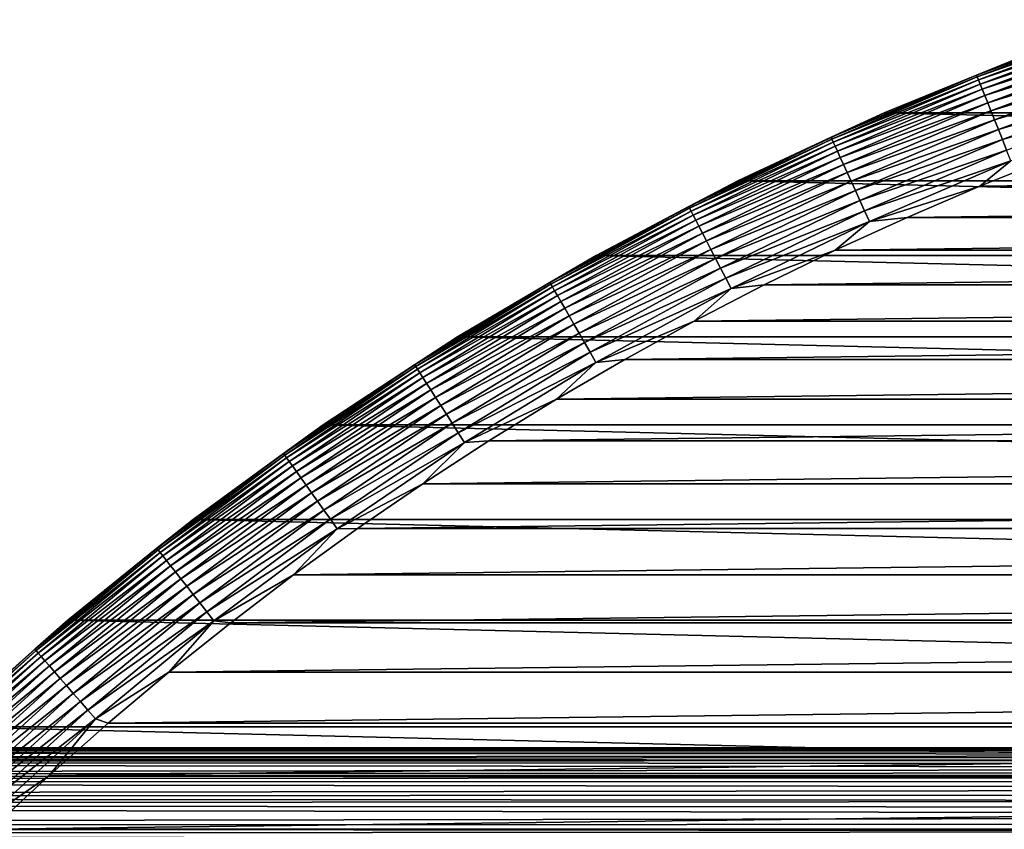
# Model space of a CAD drawing. Units: millimetres. Extents: x -161 to 161, y -35 to 35.
# Drawn here: x -96 to -87, y 22 to 30 of the extents above; entities that cross this region are included whole.
import ezdxf

# ---------------------------------------------------------------- set-up
doc = ezdxf.new("R2010")
doc.units = ezdxf.units.MM
doc.header["$LTSCALE"] = 65.185185
for name, color, linetype in [('172', 7, 'CONTINUOUS'), ('173', 7, 'CONTINUOUS'), ('174', 7, 'CONTINUOUS'), ('176', 7, 'CONTINUOUS'), ('3', 7, 'CONTINUOUS')]:
    doc.layers.add(name, color=color, linetype=linetype)

msp = doc.modelspace()

# ---------------------------------------------------------------- linework, layer by layer
at = {"layer": '172', "linetype": 'CONTINUOUS'}
for points in [[(-86.066, 28.6897, -46.2096), (-86.7672, 28.4092, -46.2096), (-63.934, 28.6897, -46.2096), (-86.066, 28.6897, -46.2096)], [(-63.934, 28.6897, -46.2096), (-86.7672, 28.4092, -46.2096), (-63.2328, 28.4092, -46.2096), (-63.934, 28.6897, -46.2096)], [(-86.7672, 28.4092, -46.2096), (-87.4619, 28.1114, -46.2096), (-63.2328, 28.4092, -46.2096), (-86.7672, 28.4092, -46.2096)], [(-63.2328, 28.4092, -46.2096), (-87.4619, 28.1114, -46.2096), (-62.5381, 28.1114, -46.2096), (-63.2328, 28.4092, -46.2096)], [(-87.4619, 28.1114, -46.2096), (-88.1488, 27.7968, -46.2096), (-62.5381, 28.1114, -46.2096), (-87.4619, 28.1114, -46.2096)], [(-62.5381, 28.1114, -46.2096), (-88.1488, 27.7968, -46.2096), (-61.8512, 27.7968, -46.2096), (-62.5381, 28.1114, -46.2096)], [(-88.1488, 27.7968, -46.2096), (-88.8268, 27.466, -46.2096), (-61.8512, 27.7968, -46.2096), (-88.1488, 27.7968, -46.2096)], [(-61.8512, 27.7968, -46.2096), (-88.8268, 27.466, -46.2096), (-61.1732, 27.466, -46.2096), (-61.8512, 27.7968, -46.2096)], [(-88.8268, 27.466, -46.2096), (-89.4952, 27.1192, -46.2096), (-61.1732, 27.466, -46.2096), (-88.8268, 27.466, -46.2096)], [(-61.1732, 27.466, -46.2096), (-89.4952, 27.1192, -46.2096), (-60.5048, 27.1192, -46.2096), (-61.1732, 27.466, -46.2096)], [(-89.4952, 27.1192, -46.2096), (-90.1561, 26.7553, -46.2096), (-60.5048, 27.1192, -46.2096), (-89.4952, 27.1192, -46.2096)], [(-60.5048, 27.1192, -46.2096), (-90.1561, 26.7553, -46.2096), (-59.8439, 26.7553, -46.2096), (-60.5048, 27.1192, -46.2096)], [(-90.1561, 26.7553, -46.2096), (-90.8088, 26.3748, -46.2096), (-59.8439, 26.7553, -46.2096), (-90.1561, 26.7553, -46.2096)], [(-59.8439, 26.7553, -46.2096), (-90.8088, 26.3748, -46.2096), (-59.1911, 26.3747, -46.2096), (-59.8439, 26.7553, -46.2096)], [(-90.8088, 26.3748, -46.2096), (-91.4523, 25.9783, -46.2096), (-59.1911, 26.3747, -46.2096), (-90.8088, 26.3748, -46.2096)], [(-59.1911, 26.3747, -46.2096), (-91.4523, 25.9783, -46.2096), (-58.5477, 25.9782, -46.2096), (-59.1911, 26.3747, -46.2096)], [(-91.4523, 25.9783, -46.2096), (-92.0854, 25.5665, -46.2096), (-58.5477, 25.9782, -46.2096), (-91.4523, 25.9783, -46.2096)], [(-58.5477, 25.9782, -46.2096), (-92.0854, 25.5665, -46.2096), (-57.9146, 25.5665, -46.2096), (-58.5477, 25.9782, -46.2096)], [(-92.0854, 25.5665, -46.2096), (-92.7068, 25.1402, -46.2096), (-57.9146, 25.5665, -46.2096), (-92.0854, 25.5665, -46.2096)], [(-57.9146, 25.5665, -46.2096), (-92.7068, 25.1402, -46.2096), (-57.2932, 25.1402, -46.2096), (-57.9146, 25.5665, -46.2096)], [(-92.7068, 25.1402, -46.2096), (-93.3174, 24.6988, -46.2096), (-57.2932, 25.1402, -46.2096), (-92.7068, 25.1402, -46.2096)], [(-57.2932, 25.1402, -46.2096), (-93.3174, 24.6988, -46.2096), (-56.6826, 24.6988, -46.2096), (-57.2932, 25.1402, -46.2096)], [(-93.3174, 24.6988, -46.2096), (-93.9182, 24.2415, -46.2096), (-56.6826, 24.6988, -46.2096), (-93.3174, 24.6988, -46.2096)], [(-56.6826, 24.6988, -46.2096), (-93.9182, 24.2415, -46.2096), (-56.0818, 24.2415, -46.2096), (-56.6826, 24.6988, -46.2096)], [(-93.9182, 24.2415, -46.2096), (-94.5083, 23.7692, -46.2096), (-56.0818, 24.2415, -46.2096), (-93.9182, 24.2415, -46.2096)], [(-56.0818, 24.2415, -46.2096), (-94.5083, 23.7692, -46.2096), (-55.4917, 23.7692, -46.2096), (-56.0818, 24.2415, -46.2096)], [(-94.5083, 23.7692, -46.2096), (-95.0865, 23.2827, -46.2096), (-55.4917, 23.7692, -46.2096), (-94.5083, 23.7692, -46.2096)], [(-55.4917, 23.7692, -46.2096), (-95.0865, 23.2827, -46.2096), (-54.9135, 23.2827, -46.2096), (-55.4917, 23.7692, -46.2096)], [(-95.0865, 23.2827, -46.2096), (-95.6518, 22.7829, -46.2096), (-54.9135, 23.2827, -46.2096), (-95.0865, 23.2827, -46.2096)], [(-54.9135, 23.2827, -46.2096), (-95.6518, 22.7829, -46.2096), (-54.3482, 22.7829, -46.2096), (-54.9135, 23.2827, -46.2096)], [(-95.6518, 22.7829, -46.2096), (-96.2035, 22.2704, -46.2096), (-54.3482, 22.7829, -46.2096), (-95.6518, 22.7829, -46.2096)], [(-54.3482, 22.7829, -46.2096), (-96.2035, 22.2704, -46.2096), (-53.7965, 22.2704, -46.2096), (-54.3482, 22.7829, -46.2096)], [(-96.2035, 22.2704, -46.2096), (-96.7433, 21.7436, -46.2096), (-53.7965, 22.2704, -46.2096), (-96.2035, 22.2704, -46.2096)]]:
    msp.add_3dface(points, dxfattribs=at)
at = {"layer": '173', "linetype": 'CONTINUOUS'}
for points in [[(-86.2591, 29.6866, -66.2096), (-62.3206, 29.1083, -66.2096), (-87.6794, 29.1083, -66.2096), (-86.2591, 29.6866, -66.2096)], [(-87.6794, 29.1083, -66.2096), (-60.9283, 28.4613, -66.2096), (-89.0717, 28.4613, -66.2096), (-87.6794, 29.1083, -66.2096)], [(-62.3206, 29.1083, -66.2096), (-60.9283, 28.4613, -66.2096), (-87.6794, 29.1083, -66.2096), (-62.3206, 29.1083, -66.2096)], [(-89.0717, 28.4613, -66.2096), (-59.5704, 27.7487, -66.2096), (-90.4296, 27.7487, -66.2096), (-89.0717, 28.4613, -66.2096)], [(-60.9283, 28.4613, -66.2096), (-59.5704, 27.7487, -66.2096), (-89.0717, 28.4613, -66.2096), (-60.9283, 28.4613, -66.2096)], [(-90.4296, 27.7487, -66.2096), (-58.2471, 26.9704, -66.2096), (-91.7529, 26.9704, -66.2096), (-90.4296, 27.7487, -66.2096)], [(-59.5704, 27.7487, -66.2096), (-58.2471, 26.9704, -66.2096), (-90.4296, 27.7487, -66.2096), (-59.5704, 27.7487, -66.2096)], [(-91.7529, 26.9704, -66.2096), (-56.9643, 26.13, -66.2096), (-93.0357, 26.13, -66.2096), (-91.7529, 26.9704, -66.2096)], [(-58.2471, 26.9704, -66.2096), (-56.9643, 26.13, -66.2096), (-91.7529, 26.9704, -66.2096), (-58.2471, 26.9704, -66.2096)], [(-93.0357, 26.13, -66.2096), (-55.7224, 25.2276, -66.2096), (-94.2776, 25.2276, -66.2096), (-93.0357, 26.13, -66.2096)], [(-56.9643, 26.13, -66.2096), (-55.7224, 25.2276, -66.2096), (-93.0357, 26.13, -66.2096), (-56.9643, 26.13, -66.2096)], [(-94.2776, 25.2276, -66.2096), (-54.5266, 24.2673, -66.2096), (-95.4734, 24.2673, -66.2096), (-94.2776, 25.2276, -66.2096)], [(-55.7224, 25.2276, -66.2096), (-54.5266, 24.2673, -66.2096), (-94.2776, 25.2276, -66.2096), (-55.7224, 25.2276, -66.2096)], [(-95.4734, 24.2673, -66.2096), (-53.3776, 23.2493, -66.2096), (-96.6224, 23.2493, -66.2096), (-95.4734, 24.2673, -66.2096)], [(-54.5266, 24.2673, -66.2096), (-53.3776, 23.2493, -66.2096), (-95.4734, 24.2673, -66.2096), (-54.5266, 24.2673, -66.2096)], [(-96.6224, 23.2493, -66.2096), (-52.28, 22.178, -66.2096), (-97.72, 22.178, -66.2096), (-96.6224, 23.2493, -66.2096)], [(-53.3776, 23.2493, -66.2096), (-52.28, 22.178, -66.2096), (-96.6224, 23.2493, -66.2096), (-53.3776, 23.2493, -66.2096)]]:
    msp.add_3dface(points, dxfattribs=at)
at = {"layer": '174', "linetype": 'CONTINUOUS'}
for points in [[(-86.2587, 29.6868, -47.2096), (-87.6794, 29.1083, -66.2096), (-87.6798, 29.1082, -47.2096), (-86.2587, 29.6868, -47.2096)], [(-86.2591, 29.6866, -66.2096), (-87.6794, 29.1083, -66.2096), (-86.2587, 29.6868, -47.2096), (-86.2591, 29.6866, -66.2096)], [(-87.6794, 29.1083, -66.2096), (-89.0717, 28.4613, -66.2096), (-87.6798, 29.1082, -47.2096), (-87.6794, 29.1083, -66.2096)], [(-87.6798, 29.1082, -47.2096), (-89.0717, 28.4613, -66.2096), (-89.0713, 28.4616, -47.2096), (-87.6798, 29.1082, -47.2096)], [(-89.0713, 28.4616, -47.2096), (-90.4296, 27.7487, -66.2096), (-90.43, 27.7485, -47.2096), (-89.0713, 28.4616, -47.2096)], [(-89.0717, 28.4613, -66.2096), (-90.4296, 27.7487, -66.2096), (-89.0713, 28.4616, -47.2096), (-89.0717, 28.4613, -66.2096)], [(-90.4296, 27.7487, -66.2096), (-91.7529, 26.9704, -66.2096), (-90.43, 27.7485, -47.2096), (-90.4296, 27.7487, -66.2096)], [(-90.43, 27.7485, -47.2096), (-91.7529, 26.9704, -66.2096), (-91.7526, 26.9706, -47.2096), (-90.43, 27.7485, -47.2096)], [(-91.7526, 26.9706, -47.2096), (-93.0357, 26.13, -66.2096), (-93.0361, 26.1297, -47.2096), (-91.7526, 26.9706, -47.2096)], [(-91.7529, 26.9704, -66.2096), (-93.0357, 26.13, -66.2096), (-91.7526, 26.9706, -47.2096), (-91.7529, 26.9704, -66.2096)], [(-93.0357, 26.13, -66.2096), (-94.2776, 25.2276, -66.2096), (-93.0361, 26.1297, -47.2096), (-93.0357, 26.13, -66.2096)], [(-93.0361, 26.1297, -47.2096), (-94.2776, 25.2276, -66.2096), (-94.2774, 25.2278, -47.2096), (-93.0361, 26.1297, -47.2096)], [(-94.2774, 25.2278, -47.2096), (-95.4734, 24.2673, -66.2096), (-95.4737, 24.267, -47.2096), (-94.2774, 25.2278, -47.2096)], [(-94.2776, 25.2276, -66.2096), (-95.4734, 24.2673, -66.2096), (-94.2774, 25.2278, -47.2096), (-94.2776, 25.2276, -66.2096)], [(-95.4734, 24.2673, -66.2096), (-96.6224, 23.2493, -66.2096), (-95.4737, 24.267, -47.2096), (-95.4734, 24.2673, -66.2096)], [(-95.4737, 24.267, -47.2096), (-96.6224, 23.2493, -66.2096), (-96.6223, 23.2495, -47.2096), (-95.4737, 24.267, -47.2096)]]:
    msp.add_3dface(points, dxfattribs=at)
at = {"layer": '176', "linetype": 'CONTINUOUS'}
for points in [[(-86.2587, 29.6868, -47.2096), (-86.798, 29.47, -47.0989), (-85.3824, 29.998, -47.0989), (-86.2587, 29.6868, -47.2096)], [(-86.798, 29.47, -47.0989), (-85.3763, 29.9803, -46.9882), (-85.3824, 29.998, -47.0989), (-86.798, 29.47, -47.0989)], [(-86.7911, 29.4527, -46.9882), (-85.3763, 29.9803, -46.9882), (-86.798, 29.47, -47.0989), (-86.7911, 29.4527, -46.9882)], [(-86.7911, 29.4527, -46.9882), (-85.3662, 29.9511, -46.8803), (-85.3763, 29.9803, -46.9882), (-86.7911, 29.4527, -46.9882)], [(-86.7796, 29.4239, -46.8803), (-85.3662, 29.9511, -46.8803), (-86.7911, 29.4527, -46.9882), (-86.7796, 29.4239, -46.8803)], [(-86.7796, 29.4239, -46.8803), (-85.3522, 29.9106, -46.7766), (-85.3662, 29.9511, -46.8803), (-86.7796, 29.4239, -46.8803)], [(-86.7636, 29.3842, -46.7766), (-85.3522, 29.9106, -46.7766), (-86.7796, 29.4239, -46.8803), (-86.7636, 29.3842, -46.7766)], [(-86.7636, 29.3842, -46.7766), (-85.3344, 29.8594, -46.6783), (-85.3522, 29.9106, -46.7766), (-86.7636, 29.3842, -46.7766)], [(-86.7435, 29.3338, -46.6783), (-85.3344, 29.8594, -46.6783), (-86.7636, 29.3842, -46.7766), (-86.7435, 29.3338, -46.6783)], [(-86.7435, 29.3338, -46.6783), (-85.3132, 29.7981, -46.5867), (-85.3344, 29.8594, -46.6783), (-86.7435, 29.3338, -46.6783)], [(-86.7194, 29.2736, -46.5867), (-85.3132, 29.7981, -46.5867), (-86.7435, 29.3338, -46.6783), (-86.7194, 29.2736, -46.5867)], [(-86.7194, 29.2736, -46.5867), (-85.2888, 29.7274, -46.5029), (-85.3132, 29.7981, -46.5867), (-86.7194, 29.2736, -46.5867)], [(-86.6916, 29.2042, -46.5029), (-85.2888, 29.7274, -46.5029), (-86.7194, 29.2736, -46.5867), (-86.6916, 29.2042, -46.5029)], [(-86.6916, 29.2042, -46.5029), (-85.2614, 29.6484, -46.4281), (-85.2888, 29.7274, -46.5029), (-86.6916, 29.2042, -46.5029)], [(-86.2587, 29.6868, -47.2096), (-87.6798, 29.1082, -47.2096), (-86.798, 29.47, -47.0989), (-86.2587, 29.6868, -47.2096)], [(-86.6605, 29.1265, -46.4281), (-85.2614, 29.6484, -46.4281), (-86.6916, 29.2042, -46.5029), (-86.6605, 29.1265, -46.4281)], [(-86.6605, 29.1265, -46.4281), (-85.2315, 29.5619, -46.3631), (-85.2614, 29.6484, -46.4281), (-86.6605, 29.1265, -46.4281)], [(-86.6265, 29.0416, -46.3631), (-85.2315, 29.5619, -46.3631), (-86.6605, 29.1265, -46.4281), (-86.6265, 29.0416, -46.3631)], [(-86.6265, 29.0416, -46.3631), (-85.1993, 29.4691, -46.3087), (-85.2315, 29.5619, -46.3631), (-86.6265, 29.0416, -46.3631)], [(-87.6798, 29.1082, -47.2096), (-88.1869, 28.8752, -47.0989), (-86.798, 29.47, -47.0989), (-87.6798, 29.1082, -47.2096)], [(-88.1869, 28.8752, -47.0989), (-86.7911, 29.4527, -46.9882), (-86.798, 29.47, -47.0989), (-88.1869, 28.8752, -47.0989)], [(-88.1791, 28.8583, -46.9882), (-86.7911, 29.4527, -46.9882), (-88.1869, 28.8752, -47.0989), (-88.1791, 28.8583, -46.9882)], [(-88.1791, 28.8583, -46.9882), (-86.7796, 29.4239, -46.8803), (-86.7911, 29.4527, -46.9882), (-88.1791, 28.8583, -46.9882)], [(-88.1663, 28.8301, -46.8803), (-86.7796, 29.4239, -46.8803), (-88.1791, 28.8583, -46.9882), (-88.1663, 28.8301, -46.8803)], [(-88.1663, 28.8301, -46.8803), (-86.7636, 29.3842, -46.7766), (-86.7796, 29.4239, -46.8803), (-88.1663, 28.8301, -46.8803)], [(-86.59, 28.9504, -46.3087), (-85.1993, 29.4691, -46.3087), (-86.6265, 29.0416, -46.3631), (-86.59, 28.9504, -46.3087)], [(-86.59, 28.9504, -46.3087), (-85.1654, 29.3711, -46.2657), (-85.1993, 29.4691, -46.3087), (-86.59, 28.9504, -46.3087)], [(-88.1485, 28.7911, -46.7766), (-86.7636, 29.3842, -46.7766), (-88.1663, 28.8301, -46.8803), (-88.1485, 28.7911, -46.7766)], [(-88.1485, 28.7911, -46.7766), (-86.7435, 29.3338, -46.6783), (-86.7636, 29.3842, -46.7766), (-88.1485, 28.7911, -46.7766)], [(-88.126, 28.7418, -46.6783), (-86.7435, 29.3338, -46.6783), (-88.1485, 28.7911, -46.7766), (-88.126, 28.7418, -46.6783)], [(-88.126, 28.7418, -46.6783), (-86.7194, 29.2736, -46.5867), (-86.7435, 29.3338, -46.6783), (-88.126, 28.7418, -46.6783)], [(-86.5515, 28.8541, -46.2657), (-85.1654, 29.3711, -46.2657), (-86.59, 28.9504, -46.3087), (-86.5515, 28.8541, -46.2657)], [(-86.5515, 28.8541, -46.2657), (-85.1302, 29.2692, -46.2347), (-85.1654, 29.3711, -46.2657), (-86.5515, 28.8541, -46.2657)], [(-88.099, 28.6828, -46.5867), (-86.7194, 29.2736, -46.5867), (-88.126, 28.7418, -46.6783), (-88.099, 28.6828, -46.5867)], [(-88.099, 28.6828, -46.5867), (-86.6916, 29.2042, -46.5029), (-86.7194, 29.2736, -46.5867), (-88.099, 28.6828, -46.5867)], [(-86.5114, 28.754, -46.2347), (-85.1302, 29.2692, -46.2347), (-86.5515, 28.8541, -46.2657), (-86.5114, 28.754, -46.2347)], [(-88.068, 28.6148, -46.5029), (-86.6916, 29.2042, -46.5029), (-88.099, 28.6828, -46.5867), (-88.068, 28.6148, -46.5029)], [(-88.068, 28.6148, -46.5029), (-86.6605, 29.1265, -46.4281), (-86.6916, 29.2042, -46.5029), (-88.068, 28.6148, -46.5029)], [(-87.6798, 29.1082, -47.2096), (-89.0713, 28.4616, -47.2096), (-88.1869, 28.8752, -47.0989), (-87.6798, 29.1082, -47.2096)], [(-88.0332, 28.5387, -46.4281), (-86.6605, 29.1265, -46.4281), (-88.068, 28.6148, -46.5029), (-88.0332, 28.5387, -46.4281)], [(-88.0332, 28.5387, -46.4281), (-86.6265, 29.0416, -46.3631), (-86.6605, 29.1265, -46.4281), (-88.0332, 28.5387, -46.4281)], [(-87.9952, 28.4555, -46.3631), (-86.6265, 29.0416, -46.3631), (-88.0332, 28.5387, -46.4281), (-87.9952, 28.4555, -46.3631)], [(-87.9952, 28.4555, -46.3631), (-86.59, 28.9504, -46.3087), (-86.6265, 29.0416, -46.3631), (-87.9952, 28.4555, -46.3631)], [(-87.9544, 28.3661, -46.3087), (-86.59, 28.9504, -46.3087), (-87.9952, 28.4555, -46.3631), (-87.9544, 28.3661, -46.3087)], [(-87.9544, 28.3661, -46.3087), (-86.5515, 28.8541, -46.2657), (-86.59, 28.9504, -46.3087), (-87.9544, 28.3661, -46.3087)], [(-89.0713, 28.4616, -47.2096), (-89.5459, 28.2151, -47.0989), (-88.1869, 28.8752, -47.0989), (-89.0713, 28.4616, -47.2096)], [(-89.5459, 28.2151, -47.0989), (-88.1791, 28.8583, -46.9882), (-88.1869, 28.8752, -47.0989), (-89.5459, 28.2151, -47.0989)], [(-89.5373, 28.1985, -46.9882), (-88.1791, 28.8583, -46.9882), (-89.5459, 28.2151, -47.0989), (-89.5373, 28.1985, -46.9882)], [(-89.5373, 28.1985, -46.9882), (-88.1663, 28.8301, -46.8803), (-88.1791, 28.8583, -46.9882), (-89.5373, 28.1985, -46.9882)], [(-89.5231, 28.171, -46.8803), (-88.1663, 28.8301, -46.8803), (-89.5373, 28.1985, -46.9882), (-89.5231, 28.171, -46.8803)], [(-89.5231, 28.171, -46.8803), (-88.1485, 28.7911, -46.7766), (-88.1663, 28.8301, -46.8803), (-89.5231, 28.171, -46.8803)], [(-89.5035, 28.1329, -46.7766), (-88.1485, 28.7911, -46.7766), (-89.5231, 28.171, -46.8803), (-89.5035, 28.1329, -46.7766)], [(-89.5035, 28.1329, -46.7766), (-88.126, 28.7418, -46.6783), (-88.1485, 28.7911, -46.7766), (-89.5035, 28.1329, -46.7766)], [(-87.9113, 28.2718, -46.2657), (-86.5515, 28.8541, -46.2657), (-87.9544, 28.3661, -46.3087), (-87.9113, 28.2718, -46.2657)], [(-87.9113, 28.2718, -46.2657), (-86.5114, 28.754, -46.2347), (-86.5515, 28.8541, -46.2657), (-87.9113, 28.2718, -46.2657)], [(-89.4787, 28.0847, -46.6783), (-88.126, 28.7418, -46.6783), (-89.5035, 28.1329, -46.7766), (-89.4787, 28.0847, -46.6783)], [(-89.4787, 28.0847, -46.6783), (-88.099, 28.6828, -46.5867), (-88.126, 28.7418, -46.6783), (-89.4787, 28.0847, -46.6783)], [(-89.4489, 28.027, -46.5867), (-88.099, 28.6828, -46.5867), (-89.4787, 28.0847, -46.6783), (-89.4489, 28.027, -46.5867)], [(-89.4489, 28.027, -46.5867), (-88.068, 28.6148, -46.5029), (-88.099, 28.6828, -46.5867), (-89.4489, 28.027, -46.5867)], [(-87.8665, 28.1737, -46.2347), (-86.5114, 28.754, -46.2347), (-87.9113, 28.2718, -46.2657), (-87.8665, 28.1737, -46.2347)], [(-87.8665, 28.1737, -46.2347), (-86.4702, 28.6513, -46.2158), (-86.5114, 28.754, -46.2347), (-87.8665, 28.1737, -46.2347)], [(-86.7672, 28.4092, -46.2096), (-86.066, 28.6897, -46.2096), (-86.4702, 28.6513, -46.2158), (-86.7672, 28.4092, -46.2096)], [(-89.4147, 27.9606, -46.5029), (-88.068, 28.6148, -46.5029), (-89.4489, 28.027, -46.5867), (-89.4147, 27.9606, -46.5029)], [(-89.4147, 27.9606, -46.5029), (-88.0332, 28.5387, -46.4281), (-88.068, 28.6148, -46.5029), (-89.4147, 27.9606, -46.5029)], [(-87.8205, 28.073, -46.2158), (-86.4702, 28.6513, -46.2158), (-87.8665, 28.1737, -46.2347), (-87.8205, 28.073, -46.2158)], [(-87.8205, 28.073, -46.2158), (-86.7672, 28.4092, -46.2096), (-86.4702, 28.6513, -46.2158), (-87.8205, 28.073, -46.2158)], [(-89.3764, 27.8863, -46.4281), (-88.0332, 28.5387, -46.4281), (-89.4147, 27.9606, -46.5029), (-89.3764, 27.8863, -46.4281)], [(-89.3764, 27.8863, -46.4281), (-87.9952, 28.4555, -46.3631), (-88.0332, 28.5387, -46.4281), (-89.3764, 27.8863, -46.4281)], [(-89.0713, 28.4616, -47.2096), (-90.43, 27.7485, -47.2096), (-89.5459, 28.2151, -47.0989), (-89.0713, 28.4616, -47.2096)], [(-89.3344, 27.8049, -46.3631), (-87.9952, 28.4555, -46.3631), (-89.3764, 27.8863, -46.4281), (-89.3344, 27.8049, -46.3631)], [(-89.3344, 27.8049, -46.3631), (-87.9544, 28.3661, -46.3087), (-87.9952, 28.4555, -46.3631), (-89.3344, 27.8049, -46.3631)], [(-87.4619, 28.1114, -46.2096), (-86.7672, 28.4092, -46.2096), (-87.8205, 28.073, -46.2158), (-87.4619, 28.1114, -46.2096)], [(-89.2894, 27.7176, -46.3087), (-87.9544, 28.3661, -46.3087), (-89.3344, 27.8049, -46.3631), (-89.2894, 27.7176, -46.3087)], [(-89.2894, 27.7176, -46.3087), (-87.9113, 28.2718, -46.2657), (-87.9544, 28.3661, -46.3087), (-89.2894, 27.7176, -46.3087)], [(-90.43, 27.7485, -47.2096), (-90.8719, 27.491, -47.0989), (-89.5459, 28.2151, -47.0989), (-90.43, 27.7485, -47.2096)], [(-90.8719, 27.491, -47.0989), (-89.5373, 28.1985, -46.9882), (-89.5459, 28.2151, -47.0989), (-90.8719, 27.491, -47.0989)], [(-90.8626, 27.4748, -46.9882), (-89.5373, 28.1985, -46.9882), (-90.8719, 27.491, -47.0989), (-90.8626, 27.4748, -46.9882)], [(-90.8626, 27.4748, -46.9882), (-89.5231, 28.171, -46.8803), (-89.5373, 28.1985, -46.9882), (-90.8626, 27.4748, -46.9882)], [(-89.2419, 27.6254, -46.2657), (-87.9113, 28.2718, -46.2657), (-89.2894, 27.7176, -46.3087), (-89.2419, 27.6254, -46.2657)], [(-89.2419, 27.6254, -46.2657), (-87.8665, 28.1737, -46.2347), (-87.9113, 28.2718, -46.2657), (-89.2419, 27.6254, -46.2657)], [(-90.8471, 27.448, -46.8803), (-89.5231, 28.171, -46.8803), (-90.8626, 27.4748, -46.9882), (-90.8471, 27.448, -46.8803)], [(-90.8471, 27.448, -46.8803), (-89.5035, 28.1329, -46.7766), (-89.5231, 28.171, -46.8803), (-90.8471, 27.448, -46.8803)], [(-90.8257, 27.4109, -46.7766), (-89.5035, 28.1329, -46.7766), (-90.8471, 27.448, -46.8803), (-90.8257, 27.4109, -46.7766)], [(-90.8257, 27.4109, -46.7766), (-89.4787, 28.0847, -46.6783), (-89.5035, 28.1329, -46.7766), (-90.8257, 27.4109, -46.7766)], [(-89.1925, 27.5296, -46.2347), (-87.8665, 28.1737, -46.2347), (-89.2419, 27.6254, -46.2657), (-89.1925, 27.5296, -46.2347)], [(-89.1925, 27.5296, -46.2347), (-87.8205, 28.073, -46.2158), (-87.8665, 28.1737, -46.2347), (-89.1925, 27.5296, -46.2347)], [(-88.1488, 27.7968, -46.2096), (-87.4619, 28.1114, -46.2096), (-87.8205, 28.073, -46.2158), (-88.1488, 27.7968, -46.2096)], [(-90.7986, 27.364, -46.6783), (-89.4787, 28.0847, -46.6783), (-90.8257, 27.4109, -46.7766), (-90.7986, 27.364, -46.6783)], [(-90.7986, 27.364, -46.6783), (-89.4489, 28.027, -46.5867), (-89.4787, 28.0847, -46.6783), (-90.7986, 27.364, -46.6783)], [(-90.7662, 27.3078, -46.5867), (-89.4489, 28.027, -46.5867), (-90.7986, 27.364, -46.6783), (-90.7662, 27.3078, -46.5867)], [(-90.7662, 27.3078, -46.5867), (-89.4147, 27.9606, -46.5029), (-89.4489, 28.027, -46.5867), (-90.7662, 27.3078, -46.5867)], [(-89.1418, 27.4312, -46.2158), (-87.8205, 28.073, -46.2158), (-89.1925, 27.5296, -46.2347), (-89.1418, 27.4312, -46.2158)], [(-89.1418, 27.4312, -46.2158), (-88.1488, 27.7968, -46.2096), (-87.8205, 28.073, -46.2158), (-89.1418, 27.4312, -46.2158)], [(-90.7288, 27.2431, -46.5029), (-89.4147, 27.9606, -46.5029), (-90.7662, 27.3078, -46.5867), (-90.7288, 27.2431, -46.5029)], [(-90.7288, 27.2431, -46.5029), (-89.3764, 27.8863, -46.4281), (-89.4147, 27.9606, -46.5029), (-90.7288, 27.2431, -46.5029)], [(-90.687, 27.1706, -46.4281), (-89.3764, 27.8863, -46.4281), (-90.7288, 27.2431, -46.5029), (-90.687, 27.1706, -46.4281)], [(-90.687, 27.1706, -46.4281), (-89.3344, 27.8049, -46.3631), (-89.3764, 27.8863, -46.4281), (-90.687, 27.1706, -46.4281)], [(-90.43, 27.7485, -47.2096), (-91.7526, 26.9706, -47.2096), (-90.8719, 27.491, -47.0989), (-90.43, 27.7485, -47.2096)], [(-90.6412, 27.0914, -46.3631), (-89.3344, 27.8049, -46.3631), (-90.687, 27.1706, -46.4281), (-90.6412, 27.0914, -46.3631)], [(-90.6412, 27.0914, -46.3631), (-89.2894, 27.7176, -46.3087), (-89.3344, 27.8049, -46.3631), (-90.6412, 27.0914, -46.3631)], [(-88.8268, 27.466, -46.2096), (-88.1488, 27.7968, -46.2096), (-89.1418, 27.4312, -46.2158), (-88.8268, 27.466, -46.2096)], [(-90.5921, 27.0063, -46.3087), (-89.2894, 27.7176, -46.3087), (-90.6412, 27.0914, -46.3631), (-90.5921, 27.0063, -46.3087)], [(-90.5921, 27.0063, -46.3087), (-89.2419, 27.6254, -46.2657), (-89.2894, 27.7176, -46.3087), (-90.5921, 27.0063, -46.3087)], [(-90.5402, 26.9165, -46.2657), (-89.2419, 27.6254, -46.2657), (-90.5921, 27.0063, -46.3087), (-90.5402, 26.9165, -46.2657)], [(-90.5402, 26.9165, -46.2657), (-89.1925, 27.5296, -46.2347), (-89.2419, 27.6254, -46.2657), (-90.5402, 26.9165, -46.2657)], [(-91.7526, 26.9706, -47.2096), (-92.162, 26.7046, -47.0989), (-90.8719, 27.491, -47.0989), (-91.7526, 26.9706, -47.2096)], [(-92.162, 26.7046, -47.0989), (-90.8626, 27.4748, -46.9882), (-90.8719, 27.491, -47.0989), (-92.162, 26.7046, -47.0989)], [(-92.1519, 26.6889, -46.9882), (-90.8626, 27.4748, -46.9882), (-92.162, 26.7046, -47.0989), (-92.1519, 26.6889, -46.9882)], [(-92.1519, 26.6889, -46.9882), (-90.8471, 27.448, -46.8803), (-90.8626, 27.4748, -46.9882), (-92.1519, 26.6889, -46.9882)], [(-92.1352, 26.6629, -46.8803), (-90.8471, 27.448, -46.8803), (-92.1519, 26.6889, -46.9882), (-92.1352, 26.6629, -46.8803)], [(-92.1352, 26.6629, -46.8803), (-90.8257, 27.4109, -46.7766), (-90.8471, 27.448, -46.8803), (-92.1352, 26.6629, -46.8803)], [(-90.4863, 26.8231, -46.2347), (-89.1925, 27.5296, -46.2347), (-90.5402, 26.9165, -46.2657), (-90.4863, 26.8231, -46.2347)], [(-90.4863, 26.8231, -46.2347), (-89.1418, 27.4312, -46.2158), (-89.1925, 27.5296, -46.2347), (-90.4863, 26.8231, -46.2347)], [(-89.4952, 27.1192, -46.2096), (-88.8268, 27.466, -46.2096), (-89.1418, 27.4312, -46.2158), (-89.4952, 27.1192, -46.2096)], [(-92.112, 26.6269, -46.7766), (-90.8257, 27.4109, -46.7766), (-92.1352, 26.6629, -46.8803), (-92.112, 26.6269, -46.7766)], [(-92.112, 26.6269, -46.7766), (-90.7986, 27.364, -46.6783), (-90.8257, 27.4109, -46.7766), (-92.112, 26.6269, -46.7766)], [(-92.0827, 26.5813, -46.6783), (-90.7986, 27.364, -46.6783), (-92.112, 26.6269, -46.7766), (-92.0827, 26.5813, -46.6783)], [(-92.0827, 26.5813, -46.6783), (-90.7662, 27.3078, -46.5867), (-90.7986, 27.364, -46.6783), (-92.0827, 26.5813, -46.6783)], [(-90.431, 26.7272, -46.2158), (-89.1418, 27.4312, -46.2158), (-90.4863, 26.8231, -46.2347), (-90.431, 26.7272, -46.2158)], [(-90.431, 26.7272, -46.2158), (-89.4952, 27.1192, -46.2096), (-89.1418, 27.4312, -46.2158), (-90.431, 26.7272, -46.2158)], [(-92.0477, 26.5267, -46.5867), (-90.7662, 27.3078, -46.5867), (-92.0827, 26.5813, -46.6783), (-92.0477, 26.5267, -46.5867)], [(-92.0477, 26.5267, -46.5867), (-90.7288, 27.2431, -46.5029), (-90.7662, 27.3078, -46.5867), (-92.0477, 26.5267, -46.5867)], [(-92.0073, 26.4638, -46.5029), (-90.7288, 27.2431, -46.5029), (-92.0477, 26.5267, -46.5867), (-92.0073, 26.4638, -46.5029)], [(-92.0073, 26.4638, -46.5029), (-90.687, 27.1706, -46.4281), (-90.7288, 27.2431, -46.5029), (-92.0073, 26.4638, -46.5029)], [(-91.962, 26.3934, -46.4281), (-90.687, 27.1706, -46.4281), (-92.0073, 26.4638, -46.5029), (-91.962, 26.3934, -46.4281)], [(-91.962, 26.3934, -46.4281), (-90.6412, 27.0914, -46.3631), (-90.687, 27.1706, -46.4281), (-91.962, 26.3934, -46.4281)], [(-91.9125, 26.3164, -46.3631), (-90.6412, 27.0914, -46.3631), (-91.962, 26.3934, -46.4281), (-91.9125, 26.3164, -46.3631)], [(-91.9125, 26.3164, -46.3631), (-90.5921, 27.0063, -46.3087), (-90.6412, 27.0914, -46.3631), (-91.9125, 26.3164, -46.3631)], [(-90.1561, 26.7553, -46.2096), (-89.4952, 27.1192, -46.2096), (-90.431, 26.7272, -46.2158), (-90.1561, 26.7553, -46.2096)], [(-91.8594, 26.2338, -46.3087), (-90.5921, 27.0063, -46.3087), (-91.9125, 26.3164, -46.3631), (-91.8594, 26.2338, -46.3087)], [(-91.8594, 26.2338, -46.3087), (-90.5402, 26.9165, -46.2657), (-90.5921, 27.0063, -46.3087), (-91.8594, 26.2338, -46.3087)], [(-91.7526, 26.9706, -47.2096), (-93.0361, 26.1297, -47.2096), (-92.162, 26.7046, -47.0989), (-91.7526, 26.9706, -47.2096)], [(-91.8034, 26.1466, -46.2657), (-90.5402, 26.9165, -46.2657), (-91.8594, 26.2338, -46.3087), (-91.8034, 26.1466, -46.2657)], [(-91.8034, 26.1466, -46.2657), (-90.4863, 26.8231, -46.2347), (-90.5402, 26.9165, -46.2657), (-91.8034, 26.1466, -46.2657)], [(-91.7451, 26.0558, -46.2347), (-90.4863, 26.8231, -46.2347), (-91.8034, 26.1466, -46.2657), (-91.7451, 26.0558, -46.2347)], [(-91.7451, 26.0558, -46.2347), (-90.431, 26.7272, -46.2158), (-90.4863, 26.8231, -46.2347), (-91.7451, 26.0558, -46.2347)], [(-93.0361, 26.1297, -47.2096), (-93.4132, 25.8578, -47.0989), (-92.162, 26.7046, -47.0989), (-93.0361, 26.1297, -47.2096)], [(-93.4132, 25.8578, -47.0989), (-92.1519, 26.6889, -46.9882), (-92.162, 26.7046, -47.0989), (-93.4132, 25.8578, -47.0989)], [(-91.6852, 25.9627, -46.2158), (-90.431, 26.7272, -46.2158), (-91.7451, 26.0558, -46.2347), (-91.6852, 25.9627, -46.2158)], [(-91.6852, 25.9627, -46.2158), (-90.8088, 26.3748, -46.2096), (-90.431, 26.7272, -46.2158), (-91.6852, 25.9627, -46.2158)], [(-90.8088, 26.3748, -46.2096), (-90.1561, 26.7553, -46.2096), (-90.431, 26.7272, -46.2158), (-90.8088, 26.3748, -46.2096)], [(-93.4024, 25.8426, -46.9882), (-92.1519, 26.6889, -46.9882), (-93.4132, 25.8578, -47.0989), (-93.4024, 25.8426, -46.9882)], [(-93.4024, 25.8426, -46.9882), (-92.1352, 26.6629, -46.8803), (-92.1519, 26.6889, -46.9882), (-93.4024, 25.8426, -46.9882)], [(-93.3845, 25.8174, -46.8803), (-92.1352, 26.6629, -46.8803), (-93.4024, 25.8426, -46.9882), (-93.3845, 25.8174, -46.8803)], [(-93.3845, 25.8174, -46.8803), (-92.112, 26.6269, -46.7766), (-92.1352, 26.6629, -46.8803), (-93.3845, 25.8174, -46.8803)], [(-93.3596, 25.7825, -46.7766), (-92.112, 26.6269, -46.7766), (-93.3845, 25.8174, -46.8803), (-93.3596, 25.7825, -46.7766)], [(-93.3596, 25.7825, -46.7766), (-92.0827, 26.5813, -46.6783), (-92.112, 26.6269, -46.7766), (-93.3596, 25.7825, -46.7766)], [(-93.3282, 25.7383, -46.6783), (-92.0827, 26.5813, -46.6783), (-93.3596, 25.7825, -46.7766), (-93.3282, 25.7383, -46.6783)], [(-93.3282, 25.7383, -46.6783), (-92.0477, 26.5267, -46.5867), (-92.0827, 26.5813, -46.6783), (-93.3282, 25.7383, -46.6783)], [(-93.2905, 25.6855, -46.5867), (-92.0477, 26.5267, -46.5867), (-93.3282, 25.7383, -46.6783), (-93.2905, 25.6855, -46.5867)], [(-93.2905, 25.6855, -46.5867), (-92.0073, 26.4638, -46.5029), (-92.0477, 26.5267, -46.5867), (-93.2905, 25.6855, -46.5867)], [(-93.2472, 25.6246, -46.5029), (-92.0073, 26.4638, -46.5029), (-93.2905, 25.6855, -46.5867), (-93.2472, 25.6246, -46.5029)], [(-93.2472, 25.6246, -46.5029), (-91.962, 26.3934, -46.4281), (-92.0073, 26.4638, -46.5029), (-93.2472, 25.6246, -46.5029)], [(-93.1987, 25.5564, -46.4281), (-91.962, 26.3934, -46.4281), (-93.2472, 25.6246, -46.5029), (-93.1987, 25.5564, -46.4281)], [(-93.1987, 25.5564, -46.4281), (-91.9125, 26.3164, -46.3631), (-91.962, 26.3934, -46.4281), (-93.1987, 25.5564, -46.4281)], [(-91.4523, 25.9783, -46.2096), (-90.8088, 26.3748, -46.2096), (-91.6852, 25.9627, -46.2158), (-91.4523, 25.9783, -46.2096)], [(-93.1456, 25.4819, -46.3631), (-91.9125, 26.3164, -46.3631), (-93.1987, 25.5564, -46.4281), (-93.1456, 25.4819, -46.3631)], [(-93.1456, 25.4819, -46.3631), (-91.8594, 26.2338, -46.3087), (-91.9125, 26.3164, -46.3631), (-93.1456, 25.4819, -46.3631)], [(-93.0886, 25.4019, -46.3087), (-91.8594, 26.2338, -46.3087), (-93.1456, 25.4819, -46.3631), (-93.0886, 25.4019, -46.3087)], [(-93.0886, 25.4019, -46.3087), (-91.8034, 26.1466, -46.2657), (-91.8594, 26.2338, -46.3087), (-93.0886, 25.4019, -46.3087)], [(-93.0285, 25.3174, -46.2657), (-91.8034, 26.1466, -46.2657), (-93.0886, 25.4019, -46.3087), (-93.0285, 25.3174, -46.2657)], [(-93.0285, 25.3174, -46.2657), (-91.7451, 26.0558, -46.2347), (-91.8034, 26.1466, -46.2657), (-93.0285, 25.3174, -46.2657)], [(-93.0361, 26.1297, -47.2096), (-94.2774, 25.2278, -47.2096), (-93.4132, 25.8578, -47.0989), (-93.0361, 26.1297, -47.2096)], [(-92.9659, 25.2296, -46.2347), (-91.7451, 26.0558, -46.2347), (-93.0285, 25.3174, -46.2657), (-92.9659, 25.2296, -46.2347)], [(-92.9659, 25.2296, -46.2347), (-91.6852, 25.9627, -46.2158), (-91.7451, 26.0558, -46.2347), (-92.9659, 25.2296, -46.2347)], [(-92.9017, 25.1394, -46.2158), (-91.6852, 25.9627, -46.2158), (-92.9659, 25.2296, -46.2347), (-92.9017, 25.1394, -46.2158)], [(-92.9017, 25.1394, -46.2158), (-92.0854, 25.5665, -46.2096), (-91.6852, 25.9627, -46.2158), (-92.9017, 25.1394, -46.2158)], [(-92.0854, 25.5665, -46.2096), (-91.4523, 25.9783, -46.2096), (-91.6852, 25.9627, -46.2158), (-92.0854, 25.5665, -46.2096)], [(-94.2774, 25.2278, -47.2096), (-94.6228, 24.9524, -47.0989), (-93.4132, 25.8578, -47.0989), (-94.2774, 25.2278, -47.2096)], [(-94.6228, 24.9524, -47.0989), (-93.4024, 25.8426, -46.9882), (-93.4132, 25.8578, -47.0989), (-94.6228, 24.9524, -47.0989)], [(-94.6112, 24.9377, -46.9882), (-93.4024, 25.8426, -46.9882), (-94.6228, 24.9524, -47.0989), (-94.6112, 24.9377, -46.9882)], [(-94.6112, 24.9377, -46.9882), (-93.3845, 25.8174, -46.8803), (-93.4024, 25.8426, -46.9882), (-94.6112, 24.9377, -46.9882)], [(-94.5921, 24.9134, -46.8803), (-93.3845, 25.8174, -46.8803), (-94.6112, 24.9377, -46.9882), (-94.5921, 24.9134, -46.8803)], [(-94.5921, 24.9134, -46.8803), (-93.3596, 25.7825, -46.7766), (-93.3845, 25.8174, -46.8803), (-94.5921, 24.9134, -46.8803)], [(-94.5656, 24.8797, -46.7766), (-93.3596, 25.7825, -46.7766), (-94.5921, 24.9134, -46.8803), (-94.5656, 24.8797, -46.7766)], [(-94.5656, 24.8797, -46.7766), (-93.3282, 25.7383, -46.6783), (-93.3596, 25.7825, -46.7766), (-94.5656, 24.8797, -46.7766)], [(-94.5321, 24.8371, -46.6783), (-93.3282, 25.7383, -46.6783), (-94.5656, 24.8797, -46.7766), (-94.5321, 24.8371, -46.6783)], [(-94.5321, 24.8371, -46.6783), (-93.2905, 25.6855, -46.5867), (-93.3282, 25.7383, -46.6783), (-94.5321, 24.8371, -46.6783)], [(-94.492, 24.7861, -46.5867), (-93.2905, 25.6855, -46.5867), (-94.5321, 24.8371, -46.6783), (-94.492, 24.7861, -46.5867)], [(-94.492, 24.7861, -46.5867), (-93.2472, 25.6246, -46.5029), (-93.2905, 25.6855, -46.5867), (-94.492, 24.7861, -46.5867)], [(-94.4458, 24.7273, -46.5029), (-93.2472, 25.6246, -46.5029), (-94.492, 24.7861, -46.5867), (-94.4458, 24.7273, -46.5029)], [(-94.4458, 24.7273, -46.5029), (-93.1987, 25.5564, -46.4281), (-93.2472, 25.6246, -46.5029), (-94.4458, 24.7273, -46.5029)], [(-92.7068, 25.1402, -46.2096), (-92.0854, 25.5665, -46.2096), (-92.9017, 25.1394, -46.2158), (-92.7068, 25.1402, -46.2096)], [(-94.3941, 24.6616, -46.4281), (-93.1987, 25.5564, -46.4281), (-94.4458, 24.7273, -46.5029), (-94.3941, 24.6616, -46.4281)], [(-94.3941, 24.6616, -46.4281), (-93.1456, 25.4819, -46.3631), (-93.1987, 25.5564, -46.4281), (-94.3941, 24.6616, -46.4281)], [(-94.3375, 24.5896, -46.3631), (-93.1456, 25.4819, -46.3631), (-94.3941, 24.6616, -46.4281), (-94.3375, 24.5896, -46.3631)], [(-94.3375, 24.5896, -46.3631), (-93.0886, 25.4019, -46.3087), (-93.1456, 25.4819, -46.3631), (-94.3375, 24.5896, -46.3631)], [(-94.2768, 24.5124, -46.3087), (-93.0886, 25.4019, -46.3087), (-94.3375, 24.5896, -46.3631), (-94.2768, 24.5124, -46.3087)], [(-94.2768, 24.5124, -46.3087), (-93.0285, 25.3174, -46.2657), (-93.0886, 25.4019, -46.3087), (-94.2768, 24.5124, -46.3087)], [(-94.2127, 24.4309, -46.2657), (-93.0285, 25.3174, -46.2657), (-94.2768, 24.5124, -46.3087), (-94.2127, 24.4309, -46.2657)], [(-94.2127, 24.4309, -46.2657), (-92.9659, 25.2296, -46.2347), (-93.0285, 25.3174, -46.2657), (-94.2127, 24.4309, -46.2657)], [(-94.2774, 25.2278, -47.2096), (-95.4737, 24.267, -47.2096), (-94.6228, 24.9524, -47.0989), (-94.2774, 25.2278, -47.2096)], [(-94.146, 24.3461, -46.2347), (-92.9659, 25.2296, -46.2347), (-94.2127, 24.4309, -46.2657), (-94.146, 24.3461, -46.2347)], [(-94.146, 24.3461, -46.2347), (-92.9017, 25.1394, -46.2158), (-92.9659, 25.2296, -46.2347), (-94.146, 24.3461, -46.2347)], [(-94.0776, 24.2591, -46.2158), (-92.9017, 25.1394, -46.2158), (-94.146, 24.3461, -46.2347), (-94.0776, 24.2591, -46.2158)], [(-94.0776, 24.2591, -46.2158), (-93.3174, 24.6988, -46.2096), (-92.9017, 25.1394, -46.2158), (-94.0776, 24.2591, -46.2158)], [(-93.3174, 24.6988, -46.2096), (-92.7068, 25.1402, -46.2096), (-92.9017, 25.1394, -46.2158), (-93.3174, 24.6988, -46.2096)], [(-95.4737, 24.267, -47.2096), (-95.7878, 23.9904, -47.0989), (-94.6228, 24.9524, -47.0989), (-95.4737, 24.267, -47.2096)], [(-95.7878, 23.9904, -47.0989), (-94.6112, 24.9377, -46.9882), (-94.6228, 24.9524, -47.0989), (-95.7878, 23.9904, -47.0989)], [(-95.7756, 23.9763, -46.9882), (-94.6112, 24.9377, -46.9882), (-95.7878, 23.9904, -47.0989), (-95.7756, 23.9763, -46.9882)], [(-95.7756, 23.9763, -46.9882), (-94.5921, 24.9134, -46.8803), (-94.6112, 24.9377, -46.9882), (-95.7756, 23.9763, -46.9882)], [(-95.7553, 23.9529, -46.8803), (-94.5921, 24.9134, -46.8803), (-95.7756, 23.9763, -46.9882), (-95.7553, 23.9529, -46.8803)], [(-95.7553, 23.9529, -46.8803), (-94.5656, 24.8797, -46.7766), (-94.5921, 24.9134, -46.8803), (-95.7553, 23.9529, -46.8803)], [(-95.7273, 23.9205, -46.7766), (-94.5656, 24.8797, -46.7766), (-95.7553, 23.9529, -46.8803), (-95.7273, 23.9205, -46.7766)], [(-95.7273, 23.9205, -46.7766), (-94.5321, 24.8371, -46.6783), (-94.5656, 24.8797, -46.7766), (-95.7273, 23.9205, -46.7766)], [(-95.6918, 23.8796, -46.6783), (-94.5321, 24.8371, -46.6783), (-95.7273, 23.9205, -46.7766), (-95.6918, 23.8796, -46.6783)], [(-95.6918, 23.8796, -46.6783), (-94.492, 24.7861, -46.5867), (-94.5321, 24.8371, -46.6783), (-95.6918, 23.8796, -46.6783)], [(-95.6493, 23.8305, -46.5867), (-94.492, 24.7861, -46.5867), (-95.6918, 23.8796, -46.6783), (-95.6493, 23.8305, -46.5867)], [(-95.6493, 23.8305, -46.5867), (-94.4458, 24.7273, -46.5029), (-94.492, 24.7861, -46.5867), (-95.6493, 23.8305, -46.5867)], [(-95.6003, 23.7741, -46.5029), (-94.4458, 24.7273, -46.5029), (-95.6493, 23.8305, -46.5867), (-95.6003, 23.7741, -46.5029)], [(-95.6003, 23.7741, -46.5029), (-94.3941, 24.6616, -46.4281), (-94.4458, 24.7273, -46.5029), (-95.6003, 23.7741, -46.5029)], [(-95.5456, 23.7108, -46.4281), (-94.3941, 24.6616, -46.4281), (-95.6003, 23.7741, -46.5029), (-95.5456, 23.7108, -46.4281)], [(-95.5456, 23.7108, -46.4281), (-94.3375, 24.5896, -46.3631), (-94.3941, 24.6616, -46.4281), (-95.5456, 23.7108, -46.4281)], [(-93.9182, 24.2415, -46.2096), (-93.3174, 24.6988, -46.2096), (-94.0776, 24.2591, -46.2158), (-93.9182, 24.2415, -46.2096)], [(-95.4856, 23.6417, -46.3631), (-94.3375, 24.5896, -46.3631), (-95.5456, 23.7108, -46.4281), (-95.4856, 23.6417, -46.3631)], [(-95.4856, 23.6417, -46.3631), (-94.2768, 24.5124, -46.3087), (-94.3375, 24.5896, -46.3631), (-95.4856, 23.6417, -46.3631)], [(-95.4213, 23.5674, -46.3087), (-94.2768, 24.5124, -46.3087), (-95.4856, 23.6417, -46.3631), (-95.4213, 23.5674, -46.3087)], [(-95.4213, 23.5674, -46.3087), (-94.2127, 24.4309, -46.2657), (-94.2768, 24.5124, -46.3087), (-95.4213, 23.5674, -46.3087)], [(-95.3534, 23.4891, -46.2657), (-94.2127, 24.4309, -46.2657), (-95.4213, 23.5674, -46.3087), (-95.3534, 23.4891, -46.2657)], [(-95.3534, 23.4891, -46.2657), (-94.146, 24.3461, -46.2347), (-94.2127, 24.4309, -46.2657), (-95.3534, 23.4891, -46.2657)], [(-95.2828, 23.4076, -46.2347), (-94.146, 24.3461, -46.2347), (-95.3534, 23.4891, -46.2657), (-95.2828, 23.4076, -46.2347)], [(-95.2828, 23.4076, -46.2347), (-94.0776, 24.2591, -46.2158), (-94.146, 24.3461, -46.2347), (-95.2828, 23.4076, -46.2347)], [(-95.4737, 24.267, -47.2096), (-96.6223, 23.2495, -47.2096), (-95.7878, 23.9904, -47.0989), (-95.4737, 24.267, -47.2096)], [(-95.2103, 23.3239, -46.2158), (-94.0776, 24.2591, -46.2158), (-95.2828, 23.4076, -46.2347), (-95.2103, 23.3239, -46.2158)], [(-95.2103, 23.3239, -46.2158), (-94.5083, 23.7692, -46.2096), (-94.0776, 24.2591, -46.2158), (-95.2103, 23.3239, -46.2158)], [(-94.5083, 23.7692, -46.2096), (-93.9182, 24.2415, -46.2096), (-94.0776, 24.2591, -46.2158), (-94.5083, 23.7692, -46.2096)], [(-96.6223, 23.2495, -47.2096), (-96.9058, 22.9741, -47.0989), (-95.7878, 23.9904, -47.0989), (-96.6223, 23.2495, -47.2096)], [(-96.9058, 22.9741, -47.0989), (-95.7756, 23.9763, -46.9882), (-95.7878, 23.9904, -47.0989), (-96.9058, 22.9741, -47.0989)], [(-96.8929, 22.9606, -46.9882), (-95.7756, 23.9763, -46.9882), (-96.9058, 22.9741, -47.0989), (-96.8929, 22.9606, -46.9882)], [(-96.8929, 22.9606, -46.9882), (-95.7553, 23.9529, -46.8803), (-95.7756, 23.9763, -46.9882), (-96.8929, 22.9606, -46.9882)], [(-96.8715, 22.9382, -46.8803), (-95.7553, 23.9529, -46.8803), (-96.8929, 22.9606, -46.9882), (-96.8715, 22.9382, -46.8803)], [(-96.8715, 22.9382, -46.8803), (-95.7273, 23.9205, -46.7766), (-95.7553, 23.9529, -46.8803), (-96.8715, 22.9382, -46.8803)], [(-96.842, 22.9072, -46.7766), (-95.7273, 23.9205, -46.7766), (-96.8715, 22.9382, -46.8803), (-96.842, 22.9072, -46.7766)], [(-96.842, 22.9072, -46.7766), (-95.6918, 23.8796, -46.6783), (-95.7273, 23.9205, -46.7766), (-96.842, 22.9072, -46.7766)], [(-96.8046, 22.868, -46.6783), (-95.6918, 23.8796, -46.6783), (-96.842, 22.9072, -46.7766), (-96.8046, 22.868, -46.6783)], [(-96.8046, 22.868, -46.6783), (-95.6493, 23.8305, -46.5867), (-95.6918, 23.8796, -46.6783), (-96.8046, 22.868, -46.6783)], [(-96.7598, 22.821, -46.5867), (-95.6493, 23.8305, -46.5867), (-96.8046, 22.868, -46.6783), (-96.7598, 22.821, -46.5867)], [(-96.7598, 22.821, -46.5867), (-95.6003, 23.7741, -46.5029), (-95.6493, 23.8305, -46.5867), (-96.7598, 22.821, -46.5867)], [(-96.7082, 22.7669, -46.5029), (-95.6003, 23.7741, -46.5029), (-96.7598, 22.821, -46.5867), (-96.7082, 22.7669, -46.5029)], [(-96.7082, 22.7669, -46.5029), (-95.5456, 23.7108, -46.4281), (-95.6003, 23.7741, -46.5029), (-96.7082, 22.7669, -46.5029)], [(-96.6505, 22.7064, -46.4281), (-95.5456, 23.7108, -46.4281), (-96.7082, 22.7669, -46.5029), (-96.6505, 22.7064, -46.4281)], [(-96.6505, 22.7064, -46.4281), (-95.4856, 23.6417, -46.3631), (-95.5456, 23.7108, -46.4281), (-96.6505, 22.7064, -46.4281)], [(-95.0865, 23.2827, -46.2096), (-94.5083, 23.7692, -46.2096), (-95.2103, 23.3239, -46.2158), (-95.0865, 23.2827, -46.2096)], [(-96.5873, 22.6401, -46.3631), (-95.4856, 23.6417, -46.3631), (-96.6505, 22.7064, -46.4281), (-96.5873, 22.6401, -46.3631)], [(-96.5873, 22.6401, -46.3631), (-95.4213, 23.5674, -46.3087), (-95.4856, 23.6417, -46.3631), (-96.5873, 22.6401, -46.3631)], [(-96.5196, 22.5691, -46.3087), (-95.4213, 23.5674, -46.3087), (-96.5873, 22.6401, -46.3631), (-96.5196, 22.5691, -46.3087)], [(-96.5196, 22.5691, -46.3087), (-95.3534, 23.4891, -46.2657), (-95.4213, 23.5674, -46.3087), (-96.5196, 22.5691, -46.3087)], [(-96.448, 22.494, -46.2657), (-95.3534, 23.4891, -46.2657), (-96.5196, 22.5691, -46.3087), (-96.448, 22.494, -46.2657)], [(-96.448, 22.494, -46.2657), (-95.2828, 23.4076, -46.2347), (-95.3534, 23.4891, -46.2657), (-96.448, 22.494, -46.2657)], [(-96.3736, 22.4159, -46.2347), (-95.2828, 23.4076, -46.2347), (-96.448, 22.494, -46.2657), (-96.3736, 22.4159, -46.2347)], [(-96.3736, 22.4159, -46.2347), (-95.2103, 23.3239, -46.2158), (-95.2828, 23.4076, -46.2347), (-96.3736, 22.4159, -46.2347)], [(-96.2972, 22.3359, -46.2158), (-95.2103, 23.3239, -46.2158), (-96.3736, 22.4159, -46.2347), (-96.2972, 22.3359, -46.2158)], [(-96.2972, 22.3359, -46.2158), (-95.6518, 22.7829, -46.2096), (-95.2103, 23.3239, -46.2158), (-96.2972, 22.3359, -46.2158)], [(-95.6518, 22.7829, -46.2096), (-95.0865, 23.2827, -46.2096), (-95.2103, 23.3239, -46.2158), (-95.6518, 22.7829, -46.2096)], [(-96.2035, 22.2704, -46.2096), (-95.6518, 22.7829, -46.2096), (-96.2972, 22.3359, -46.2158), (-96.2035, 22.2704, -46.2096)]]:
    msp.add_3dface(points, dxfattribs=at)
at = {"layer": '3', "color": 7, "linetype": 'CONTINUOUS', "true_color": 0xffe664}
for points in [[(-129, 23.0493, -0.1673), (-129, 23.0263, 1.0401), (-12.1, 23.05), (-129, 23.0493, -0.1673)], [(-12.1, 23.05), (-129, 23.0263, 1.0401), (-12.0927, 23.0423, 0.5959), (-12.1, 23.05)], [(-12.0825, 23.0403, -0.6681), (-129, 23.0493, -0.1673), (-12.1, 23.05), (-12.0825, 23.0403, -0.6681)], [(-129, 23.008, -1.3795), (-129, 23.0493, -0.1673), (-12.0267, 23.0112, -1.3366), (-129, 23.008, -1.3795)], [(-12.0267, 23.0112, -1.3366), (-129, 23.0493, -0.1673), (-12.0825, 23.0403, -0.6681), (-12.0267, 23.0112, -1.3366)], [(-12.0927, 23.0423, 0.5959), (-129, 23.0263, 1.0401), (-12.0486, 23.0186, 1.2022), (-12.0927, 23.0423, 0.5959)], [(-129, 23.0263, 1.0401), (-129, 22.9391, 2.251), (-12.0486, 23.0186, 1.2022), (-129, 23.0263, 1.0401)], [(-12.0486, 23.0186, 1.2022), (-129, 22.9391, 2.251), (-11.9676, 22.9782, 1.8185), (-12.0486, 23.0186, 1.2022)], [(-11.9325, 22.9626, -2.0051), (-129, 23.008, -1.3795), (-12.0267, 23.0112, -1.3366), (-11.9325, 22.9626, -2.0051)], [(-129, 22.9033, -2.5909), (-129, 23.008, -1.3795), (-11.9325, 22.9626, -2.0051), (-129, 22.9033, -2.5909)], [(-11.9676, 22.9782, 1.8185), (-129, 22.9391, 2.251), (-11.8497, 22.92, 2.4443), (-11.9676, 22.9782, 1.8185)], [(-11.7989, 22.894, -2.6775), (-129, 22.9033, -2.5909), (-11.9325, 22.9626, -2.0051), (-11.7989, 22.894, -2.6775)], [(-129, 22.9391, 2.251), (-129, 22.7887, 3.4574), (-11.8497, 22.92, 2.4443), (-129, 22.9391, 2.251)], [(-11.8497, 22.92, 2.4443), (-129, 22.7887, 3.4574), (-11.6953, 22.8423, 3.087), (-11.8497, 22.92, 2.4443)], [(-129, 22.736, -3.7915), (-129, 22.9033, -2.5909), (-11.6278, 22.806, -3.345), (-129, 22.736, -3.7915)], [(-11.6278, 22.806, -3.345), (-129, 22.9033, -2.5909), (-11.7989, 22.894, -2.6775), (-11.6278, 22.806, -3.345)], [(-11.6953, 22.8423, 3.087), (-129, 22.7887, 3.4574), (-11.5041, 22.7445, 3.7401), (-11.6953, 22.8423, 3.087)], [(-11.4216, 22.7011, -3.995), (-129, 22.736, -3.7915), (-11.6278, 22.806, -3.345), (-11.4216, 22.7011, -3.995)], [(-129, 22.7887, 3.4574), (-129, 22.5762, 4.6493), (-11.5041, 22.7445, 3.7401), (-129, 22.7887, 3.4574)], [(-11.5041, 22.7445, 3.7401), (-129, 22.5762, 4.6493), (-11.2755, 22.6283, 4.3889), (-11.5041, 22.7445, 3.7401)], [(-129, 22.5066, -4.975), (-129, 22.736, -3.7915), (-11.1788, 22.5802, -4.6303), (-129, 22.5066, -4.975)], [(-11.1788, 22.5802, -4.6303), (-129, 22.736, -3.7915), (-11.4216, 22.7011, -3.995), (-11.1788, 22.5802, -4.6303)], [(-11.2755, 22.6283, 4.3889), (-129, 22.5762, 4.6493), (-11.0089, 22.4967, 5.0202), (-11.2755, 22.6283, 4.3889)], [(-10.9024, 22.4446, -5.2479), (-129, 22.5066, -4.975), (-11.1788, 22.5802, -4.6303), (-10.9024, 22.4446, -5.2479)], [(-129, 22.5762, 4.6493), (-129, 22.301, 5.8266), (-11.0089, 22.4967, 5.0202), (-129, 22.5762, 4.6493)], [(-129, 22.2147, -6.1465), (-129, 22.5066, -4.975), (-10.5946, 22.2966, -5.845), (-129, 22.2147, -6.1465)], [(-10.5946, 22.2966, -5.845), (-129, 22.5066, -4.975), (-10.9024, 22.4446, -5.2479), (-10.5946, 22.2966, -5.845)], [(-11.0089, 22.4967, 5.0202), (-129, 22.301, 5.8266), (-10.7006, 22.3485, 5.6432), (-11.0089, 22.4967, 5.0202)], [(-10.7006, 22.3485, 5.6432), (-129, 22.301, 5.8266), (-10.3547, 22.1851, 6.2549), (-10.7006, 22.3485, 5.6432)], [(-129, 22.301, 5.8266), (-129, 21.9626, 6.9937), (-10.3547, 22.1851, 6.2549), (-129, 22.301, 5.8266)], [(-10.2531, 22.1368, -6.4237), (-129, 22.2147, -6.1465), (-10.5946, 22.2966, -5.845), (-10.2531, 22.1368, -6.4237)]]:
    msp.add_3dface(points, dxfattribs=at)

doc.saveas('drawing.dxf')
